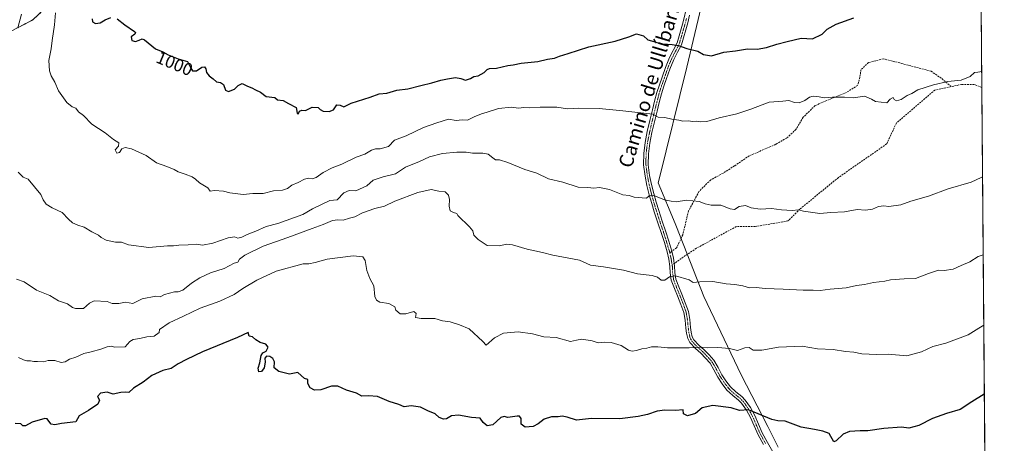
# Model space of a CAD drawing. Units: metres. Extents: x 555148 to 556300, y 4728660 to 4730975.
# Drawn here: x 555740 to 556298, y 4730265 to 4730505 of the extents above; entities that cross this region are included whole.
import ezdxf
from ezdxf.enums import TextEntityAlignment as Align

# ---------------------------------------------------------------- set-up
doc = ezdxf.new("R2010")
doc.units = ezdxf.units.M
doc.header["$MEASUREMENT"] = 0
for name, pattern in [('TRAZO_Y_PUNTO', [1, 0.5, -0.25, 0, -0.25]), ('TRAZOS', [0.75, 0.5, -0.25]), ('TRAZOSX2', [1.5, 1, -0.5])]:
    doc.linetypes.add(name, pattern=pattern)
for name, color, linetype, lineweight in [('Arbolado forestal', 92, 'TRAZOS', 0), ('Arbolado forestal CxS', 92, 'Continuous', 0), ('Camino', 19, 'Continuous', 0), ('Camino Cxs', 19, 'Continuous', 0), ('Camino eje', 39, 'TRAZO_Y_PUNTO', 13), ('Comarca CxS', 133, 'Continuous', 0), ('Comunidad Autónoma CxS', 142, 'Continuous', 0), ('Curva de nivel maestra', 36, 'Continuous', 30), ('Curva de nivel normal', 36, 'Continuous', 0), ('Espacio natural protegido CxS', 2, 'Continuous', 0), ('Municipio', 9, 'Continuous', 13), ('Municipio CxS', 142, 'Continuous', 0), ('Provincia CxS', 1, 'Continuous', 0), ('Rótulo de curva de nivel directora', 19, 'Continuous', 0), ('Senda', 19, 'TRAZOSX2', 0), ('Texto cartográfico', 19, 'Continuous', 0)]:
    doc.layers.add(name, color=color, linetype=linetype, lineweight=lineweight)
doc.styles.add('Arial', font='txt', dxfattribs={"height": 0.2})

# ---------------------------------------------------------------- blocks, each defined once
blk = doc.blocks.new('*U152')
at = {"layer": 'Provincia CxS', "color": 1, "linetype": 'Continuous', "lineweight": 0}
blk.add_polyline3d([(555600.42, 4730969.5, 961.07), (556281.47, 4730974.84, 1064.05), (556281.47, 4730974.84, 1064.05), (556298.37, 4728903.66, 666.06)], dxfattribs=at)
blk = doc.blocks.new('*U153')
at = {"layer": 'Comarca CxS', "color": 133, "linetype": 'Continuous', "lineweight": 0}
blk.add_polyline3d([(555600.42, 4730969.5, 961.07), (556137.42, 4730973.71, 1057), (556281.47, 4730974.84, 1064.05), (556288.66, 4730094.01, 941.33), (556288.66, 4730094.01, 941.33), (556298.37, 4728903.65, 666.06)], dxfattribs=at)
blk = doc.blocks.new('*U154')
at = {"layer": 'Comunidad Autónoma CxS', "color": 142, "linetype": 'Continuous', "lineweight": 0}
blk.add_polyline3d([(555600.42, 4730969.5, 961.07), (556281.47, 4730974.84, 1064.05), (556281.47, 4730974.84, 1064.05), (556298.37, 4728903.66, 666.06)], dxfattribs=at)
blk = doc.blocks.new('*U156')
at = {"layer": 'Provincia CxS', "color": 1, "linetype": 'Continuous', "lineweight": 0}
blk.add_polyline3d([(555600.42, 4730969.5, 961.07), (556281.47, 4730974.84, 1064.05), (556281.47, 4730974.84, 1064.05), (556298.37, 4728903.65, 666.06)], dxfattribs=at)
blk = doc.blocks.new('*U157')
at = {"layer": 'Comarca CxS', "color": 133, "linetype": 'Continuous', "lineweight": 0}
blk.add_polyline3d([(555600.42, 4730969.5, 961.07), (556137.42, 4730973.71, 1057), (556281.47, 4730974.84, 1064.05), (556288.66, 4730094.01, 941.33), (556288.66, 4730094.01, 941.33), (556298.37, 4728903.65, 666.06)], dxfattribs=at)
blk = doc.blocks.new('*U158')
at = {"layer": 'Comunidad Autónoma CxS', "color": 142, "linetype": 'Continuous', "lineweight": 0}
blk.add_polyline3d([(555600.42, 4730969.5, 961.07), (556281.47, 4730974.84, 1064.05), (556281.47, 4730974.84, 1064.05), (556298.37, 4728903.65, 666.06)], dxfattribs=at)
blk = doc.blocks.new('*U168')
at = {"layer": 'Curva de nivel normal', "color": 36, "linetype": 'Continuous', "lineweight": 0}
for points in [[(556286.03, 4730415.63, 990), (556285.29, 4730415.22, 990), (556279.62, 4730412.64, 990), (556266.62, 4730408.77, 990), (556255.4, 4730404.64, 990), (556245.4, 4730401.72, 990), (556239.74, 4730399.63, 990), (556232.91, 4730398.71, 990), (556229.98, 4730399.15, 990), (556227.05, 4730398.78, 990), (556223.56, 4730397.26, 990), (556219.63, 4730396.61, 990), (556214.99, 4730397.02, 990), (556207.73, 4730395.69, 990), (556199.9, 4730395.38, 990), (556193.7, 4730394.88, 990), (556184.42, 4730396.2, 990), (556181.65, 4730396.92, 990), (556178.12, 4730396.46, 990), (556172.02, 4730396.8, 990), (556166.39, 4730397.69, 990), (556159.96, 4730397.18, 990), (556154.83, 4730397.97, 990), (556151.47, 4730399.27, 990), (556148.04, 4730398.77, 990), (556145.4, 4730397.12, 990), (556142.82, 4730397.41, 990), (556137.62, 4730399.43, 990), (556132.14, 4730399.58, 990), (556128.76, 4730400.22, 990), (556125.28, 4730401.67, 990), (556118.07, 4730402.4, 990), (556112.2, 4730401.42, 990), (556109.43, 4730401.81, 990), (556105.68, 4730402.58, 990), (556099.51, 4730405.06, 990), (556096.88, 4730404.83, 990), (556095.42, 4730403.44, 990), (556092.96, 4730403.7, 990), (556088.32, 4730404.03, 990), (556085.54, 4730404.94, 990), (556081.9, 4730405.34, 990), (556074.34, 4730408.35, 990), (556068.83, 4730409.52, 990), (556065.58, 4730409.16, 990), (556062.17, 4730409.53, 990), (556056.7, 4730409.77, 990), (556048.02, 4730412.52, 990), (556039.87, 4730414.35, 990), (556033.11, 4730417.62, 990), (556026.37, 4730419.77, 990), (556016.69, 4730423.76, 990), (556012.06, 4730425.13, 990), (556009.76, 4730425.16, 990), (556008.32, 4730426.38, 990), (556005.64, 4730428.39, 990), (556002.61, 4730429.04, 990), (555996.67, 4730428.97, 990), (555993.11, 4730429.51, 990), (555987.74, 4730429.56, 990), (555979.69, 4730428.73, 990), (555972.37, 4730426.94, 990), (555966.68, 4730424.36, 990), (555958.67, 4730420.97, 990), (555953, 4730417.28, 990), (555946, 4730415.6, 990), (555940.34, 4730413.65, 990), (555936.67, 4730410.53, 990), (555930.52, 4730407.71, 990), (555926.81, 4730407.82, 990), (555923.78, 4730406.48, 990), (555919.91, 4730402.45, 990), (555915.68, 4730402.11, 990), (555905.86, 4730397.36, 990), (555900.42, 4730394.15, 990), (555886.35, 4730389.04, 990), (555879.68, 4730387.38, 990), (555873.83, 4730384.86, 990), (555868.94, 4730382.97, 990), (555865.8, 4730381.29, 990), (555863.67, 4730380.87, 990), (555861.69, 4730381.47, 990), (555858.05, 4730380.92, 990), (555849.46, 4730378.01, 990), (555843.5, 4730376.92, 990), (555840.21, 4730377.49, 990), (555835.32, 4730377.01, 990), (555830.19, 4730376.85, 990), (555827.18, 4730376.54, 990), (555823.78, 4730376.48, 990), (555813.06, 4730375.43, 990), (555801.62, 4730376.99, 990), (555797.56, 4730378.6, 990), (555794.26, 4730378.62, 990), (555788.96, 4730379.65, 990), (555786.12, 4730381.15, 990), (555784.54, 4730382.57, 990), (555780.78, 4730384.47, 990), (555776.41, 4730387.1, 990), (555772.74, 4730388.2, 990), (555769.86, 4730389.59, 990), (555767.49, 4730391.61, 990), (555763.85, 4730395.38, 990), (555758.32, 4730398.06, 990), (555754.9, 4730400.11, 990), (555753.12, 4730402.48, 990), (555751.9, 4730405.6, 990), (555744.56, 4730414.26, 990), (555741.74, 4730415.43, 990), (555739.02, 4730418.3, 990)], [(555738.76, 4730499.96, 990), (555740.8, 4730507.71, 990)]]:
    blk.add_polyline3d(points, dxfattribs=at)
blk = doc.blocks.new('*U169')
at = {"layer": 'Curva de nivel normal', "color": 36, "linetype": 'Continuous', "lineweight": 0}
blk.add_polyline3d([(555739.2, 4730313.14, 980), (555742.04, 4730311.76, 980), (555743.86, 4730311.32, 980), (555746.01, 4730311.35, 980), (555747.78, 4730310.95, 980), (555750.03, 4730310.9, 980), (555753.37, 4730310.7, 980), (555756.03, 4730311.52, 980), (555759.7, 4730311.41, 980), (555763.37, 4730310.3, 980), (555765.7, 4730310.71, 980), (555768.01, 4730312.17, 980), (555771.73, 4730313.41, 980), (555776.19, 4730315.41, 980), (555780.3, 4730316.3, 980), (555785.92, 4730317.85, 980), (555789.5, 4730319.24, 980), (555791.7, 4730319.5, 980), (555793.76, 4730319.05, 980), (555799.6, 4730319.23, 980), (555802.41, 4730322.32, 980), (555804.28, 4730323.4, 980), (555808.06, 4730323.84, 980), (555812.05, 4730324.96, 980), (555816.12, 4730325.18, 980), (555819.04, 4730327.28, 980), (555819.22, 4730329.07, 980), (555824.58, 4730332.89, 980), (555832.85, 4730336.51, 980), (555842.28, 4730341.14, 980), (555853.42, 4730345.12, 980), (555861.52, 4730348.88, 980), (555866.46, 4730352.27, 980), (555874.35, 4730357.06, 980), (555885.26, 4730362.01, 980), (555900.68, 4730366.24, 980), (555903.9, 4730366.35, 980), (555907.46, 4730367.02, 980), (555914.25, 4730368.96, 980), (555929.04, 4730370.76, 980), (555934.58, 4730370.31, 980), (555935.83, 4730368.22, 980), (555936.76, 4730362.48, 980), (555938.54, 4730357.94, 980), (555940.74, 4730353.8, 980), (555941.36, 4730347.76, 980), (555942.28, 4730345.68, 980), (555944.17, 4730344.57, 980), (555949.32, 4730343.72, 980), (555952.56, 4730341.96, 980), (555953.28, 4730340.08, 980), (555955.61, 4730337.94, 980), (555958.8, 4730337.94, 980), (555963.41, 4730339.15, 980), (555964.77, 4730338.17, 980), (555964.38, 4730335.78, 980), (555967.58, 4730335.21, 980), (555975.34, 4730335.31, 980), (555979.67, 4730333.86, 980), (555984.03, 4730333.39, 980), (555989.42, 4730331.64, 980), (555994.8, 4730329.38, 980), (556002.56, 4730322.31, 980), (556004.47, 4730320.08, 980), (556009.12, 4730324.32, 980), (556014.37, 4730326.89, 980), (556022.52, 4730327.62, 980), (556030.79, 4730326.53, 980), (556037.16, 4730324.97, 980), (556044.21, 4730324.56, 980), (556052.29, 4730322.14, 980), (556055.65, 4730323, 980), (556058.66, 4730323.49, 980), (556064.65, 4730322.56, 980), (556067.98, 4730321.47, 980), (556071.48, 4730321.94, 980), (556075.28, 4730321.76, 980), (556081.11, 4730320.02, 980), (556085.12, 4730317.41, 980), (556087.34, 4730316.73, 980), (556089.78, 4730317.07, 980), (556092.78, 4730318.04, 980), (556095.57, 4730318.49, 980), (556098.27, 4730319.23, 980), (556101.84, 4730319.26, 980), (556107.37, 4730318.68, 980), (556119.57, 4730318.6, 980), (556125.65, 4730319.05, 980), (556129.98, 4730318.71, 980), (556135.86, 4730318.89, 980), (556142.42, 4730318.19, 980), (556147.06, 4730317.18, 980), (556151.2, 4730318.73, 980), (556153.67, 4730318.78, 980), (556155.95, 4730317.33, 980), (556160.85, 4730317.36, 980), (556170.28, 4730319.07, 980), (556183.74, 4730319.61, 980), (556192.35, 4730318.17, 980), (556201.26, 4730317.79, 980), (556208.3, 4730316.6, 980), (556213.04, 4730316.12, 980), (556217.56, 4730315.25, 980), (556221.71, 4730315.13, 980), (556225.62, 4730314.85, 980), (556232.56, 4730315.14, 980), (556243.09, 4730314.2, 980), (556251.33, 4730316.43, 980), (556257.92, 4730319.43, 980), (556265.12, 4730321.32, 980), (556277.94, 4730326.06, 980), (556283.96, 4730329.82, 980), (556286.72, 4730331.41, 980)], dxfattribs=at)
blk = doc.blocks.new('*U171')
at = {"layer": 'Curva de nivel normal', "color": 36, "linetype": 'Continuous', "lineweight": 0}
blk.add_polyline3d([(556286.4, 4730371.32, 985), (556283.51, 4730370.37, 985), (556278.85, 4730367.41, 985), (556273.84, 4730365.28, 985), (556269.29, 4730363.23, 985), (556264.3, 4730362.52, 985), (556260.96, 4730362.64, 985), (556255.3, 4730360.87, 985), (556247.96, 4730357.86, 985), (556241.64, 4730357.74, 985), (556233.88, 4730357.17, 985), (556230.69, 4730356.34, 985), (556224.17, 4730355.61, 985), (556218.99, 4730354.55, 985), (556214.6, 4730353.92, 985), (556208.64, 4730352.59, 985), (556199.57, 4730351.82, 985), (556193.86, 4730351.06, 985), (556189.93, 4730351.32, 985), (556184.22, 4730351.38, 985), (556172.98, 4730351.94, 985), (556162.81, 4730352.3, 985), (556157.64, 4730352.89, 985), (556153.77, 4730352.72, 985), (556150.1, 4730353.74, 985), (556145.5, 4730354.6, 985), (556140.55, 4730354.98, 985), (556133.09, 4730356.18, 985), (556125.72, 4730356.14, 985), (556121.93, 4730355.68, 985), (556119.6, 4730357.2, 985), (556111.77, 4730359.5, 985), (556108.46, 4730358.8, 985), (556105.77, 4730357, 985), (556103.65, 4730356.96, 985), (556101.73, 4730358.72, 985), (556098.62, 4730359.62, 985), (556090.39, 4730360.68, 985), (556082.32, 4730362.6, 985), (556070.98, 4730364.59, 985), (556063.66, 4730365.51, 985), (556057.33, 4730368.25, 985), (556042.35, 4730371.17, 985), (556036.49, 4730372.76, 985), (556027.7, 4730374.58, 985), (556019.42, 4730377.02, 985), (556016, 4730377.4, 985), (556012.1, 4730376.5, 985), (556005.04, 4730376.7, 985), (555999.99, 4730380.1, 985), (555997.43, 4730382.48, 985), (555996.97, 4730384.92, 985), (555994.94, 4730387.22, 985), (555988.34, 4730393.73, 985), (555987.73, 4730394.83, 985), (555985.9, 4730395.34, 985), (555983.94, 4730396.38, 985), (555983.44, 4730399, 985), (555983.63, 4730402.74, 985), (555983.17, 4730405.17, 985), (555981.27, 4730407.06, 985), (555977.57, 4730407.38, 985), (555973.28, 4730408.43, 985), (555965.76, 4730406.76, 985), (555952.67, 4730401.74, 985), (555946.8, 4730398.91, 985), (555941.26, 4730397.61, 985), (555934.34, 4730395.12, 985), (555929.91, 4730392.93, 985), (555926.88, 4730392.17, 985), (555923.29, 4730391, 985), (555920.23, 4730391.28, 985), (555917.26, 4730390.82, 985), (555912.06, 4730388.54, 985), (555905.68, 4730386.35, 985), (555892.01, 4730381.22, 985), (555878.01, 4730376.2, 985), (555867.47, 4730371.26, 985), (555864.5, 4730368.89, 985), (555863.56, 4730367.18, 985), (555861.46, 4730366.68, 985), (555855.76, 4730363.56, 985), (555848.1, 4730361.2, 985), (555842.02, 4730358.36, 985), (555837.36, 4730355.35, 985), (555832.36, 4730351.37, 985), (555829.69, 4730350.3, 985), (555827.69, 4730350.35, 985), (555822.02, 4730348.9, 985), (555819.6, 4730347.55, 985), (555817, 4730348.01, 985), (555809.36, 4730346.48, 985), (555804.02, 4730343.85, 985), (555799.78, 4730344.52, 985), (555796.12, 4730343.86, 985), (555792.39, 4730343.8, 985), (555789.4, 4730344.91, 985), (555782, 4730345.22, 985), (555779.37, 4730343.9, 985), (555776.05, 4730340.96, 985), (555771.48, 4730340.85, 985), (555769.71, 4730341.53, 985), (555767, 4730343.5, 985), (555761.83, 4730345.24, 985), (555756.89, 4730348.3, 985), (555749.35, 4730351.31, 985), (555742.32, 4730356.07, 985), (555738.08, 4730357.61, 985)], dxfattribs=at)
blk = doc.blocks.new('*U176')
at = {"layer": 'Curva de nivel maestra', "color": 36, "linetype": 'Continuous', "lineweight": 30}
blk.add_polyline3d([(556287.04, 4730292.41, 975), (556279.97, 4730288.06, 975), (556273.35, 4730283.72, 975), (556265.64, 4730281.51, 975), (556257.63, 4730278.5, 975), (556249.96, 4730274.54, 975), (556244.3, 4730273.2, 975), (556239.98, 4730273.68, 975), (556230.02, 4730272.96, 975), (556220.98, 4730271.53, 975), (556216.63, 4730271.65, 975), (556210.63, 4730271.3, 975), (556207.05, 4730269.78, 975), (556202.95, 4730266, 975), (556201.67, 4730265.41, 975), (556199.08, 4730270.11, 975), (556195.5, 4730271.46, 975), (556190.63, 4730272.38, 975), (556183.06, 4730273.6, 975), (556173.99, 4730277.01, 975), (556169.84, 4730277.2, 975), (556166.44, 4730277.93, 975), (556153.31, 4730283.54, 975), (556148.25, 4730283.21, 975), (556143.42, 4730284.66, 975), (556133.1, 4730285.89, 975), (556127.02, 4730284.62, 975), (556123.24, 4730281.44, 975), (556118.67, 4730280.06, 975), (556116.3, 4730281.3, 975), (556116.16, 4730283.53, 975), (556111.77, 4730283.2, 975), (556105.72, 4730283.38, 975), (556101.42, 4730282.74, 975), (556096.01, 4730280.78, 975), (556090.73, 4730279.76, 975), (556080.37, 4730278.32, 975), (556064.29, 4730278.62, 975), (556055.71, 4730277.57, 975), (556050.33, 4730279.38, 975), (556047.66, 4730279.87, 975), (556045.33, 4730279.46, 975), (556041.6, 4730279.57, 975), (556037.4, 4730278.29, 975), (556033.88, 4730275.51, 975), (556031.03, 4730274.11, 975), (556026.56, 4730273.76, 975), (556024.36, 4730275.46, 975), (556024.22, 4730278.66, 975), (556023.3, 4730279.88, 975), (556022.13, 4730279.98, 975), (556016.73, 4730279.15, 975), (556014.61, 4730279.79, 975), (556012.81, 4730279.08, 975), (556008.2, 4730274.95, 975), (556004.96, 4730274.5, 975), (556002.8, 4730276.32, 975), (556001.04, 4730278.84, 975), (555996.22, 4730279.06, 975), (555988.7, 4730280.44, 975), (555984.85, 4730280.09, 975), (555982.04, 4730278.44, 975), (555980.25, 4730278.16, 975), (555977.74, 4730279.15, 975), (555975.58, 4730281.32, 975), (555971.42, 4730282.88, 975), (555967.25, 4730285.06, 975), (555962, 4730285.79, 975), (555958, 4730285.28, 975), (555955, 4730286.6, 975), (555949.44, 4730288.3, 975), (555942.77, 4730291.06, 975), (555937.78, 4730291.49, 975), (555934, 4730291.26, 975), (555930.91, 4730292.92, 975), (555925.28, 4730294.72, 975), (555920.25, 4730296.86, 975), (555916.68, 4730296.94, 975), (555910.58, 4730294.92, 975), (555907.05, 4730294.67, 975), (555904.56, 4730295.95, 975), (555903.3, 4730298.35, 975), (555903.26, 4730300.66, 975), (555901.47, 4730301.19, 975), (555897.53, 4730304.58, 975), (555892.94, 4730303.67, 975), (555886.78, 4730305.14, 975), (555884.21, 4730307.31, 975), (555884.33, 4730310.63, 975), (555883.51, 4730312.57, 975), (555881.68, 4730313.74, 975), (555879.85, 4730313.87, 975), (555878.97, 4730312.83, 975), (555879.05, 4730310.44, 975), (555878.47, 4730307.33, 975), (555877.05, 4730305.31, 975), (555875.44, 4730305.04, 975), (555875.2, 4730307.06, 975), (555876.06, 4730310.06, 975), (555876.81, 4730314.31, 975), (555877.86, 4730315.9, 975), (555879.62, 4730316.7, 975), (555880.81, 4730318.94, 975), (555879.53, 4730320.8, 975), (555876.28, 4730321.62, 975), (555873.74, 4730323.13, 975), (555871.84, 4730324.9, 975), (555869.98, 4730325.28, 975), (555869.43, 4730327.36, 975), (555863.36, 4730324.57, 975), (555843.52, 4730316.42, 975), (555834.48, 4730311.99, 975), (555829.8, 4730309.6, 975), (555825.69, 4730306.93, 975), (555821.11, 4730305.71, 975), (555814.82, 4730302.92, 975), (555809.94, 4730299.16, 975), (555804.48, 4730295.7, 975), (555801.77, 4730293.36, 975), (555800.02, 4730293.47, 975), (555797.22, 4730293.39, 975), (555792.8, 4730292.47, 975), (555789.42, 4730293.54, 975), (555785.74, 4730292.92, 975), (555784.01, 4730291.06, 975), (555785.09, 4730289, 975), (555784.17, 4730286.72, 975), (555778.92, 4730283.21, 975), (555773.63, 4730280.07, 975), (555771.7, 4730276.68, 975), (555763.64, 4730275.74, 975), (555759.82, 4730275.02, 975), (555757.69, 4730275.31, 975), (555756.39, 4730277.15, 975), (555755.42, 4730278.46, 975), (555754.12, 4730278.61, 975), (555746.87, 4730276.46, 975), (555743.05, 4730274.5, 975), (555741.67, 4730274.51, 975), (555740.41, 4730275.65, 975), (555737.27, 4730275.7, 975)], dxfattribs=at)
blk = doc.blocks.new('*U177')
at = {"layer": 'Senda', "color": 19, "linetype": 'TRAZOSX2', "lineweight": 0}
for points in [[(556213.77, 4730578.66, 1010.79), (556215.21, 4730577.87, 1010.61), (556225.28, 4730572.32, 1009.73), (556243.94, 4730571.13, 1008.88), (556260.6, 4730570.73, 1008.11), (556279.65, 4730565.57, 1006.6), (556284.82, 4730564.25, 1006.05)], [(556285.62, 4730466.24, 994.21), (556281.24, 4730467.94, 994.41), (556274.1, 4730467.94, 994.66), (556268.19, 4730466.7, 994.68)]]:
    blk.add_polyline3d(points, dxfattribs=at)

msp = doc.modelspace()

# ---------------------------------------------------------------- linework, layer by layer
at = {"layer": 'Arbolado forestal', "color": 92, "linetype": 'TRAZOS', "lineweight": 0}
for points in [[(556282.84, 4730806.61, 1040.48), (556283.99, 4730666.15, 1019.31), (556284.01, 4730663.63, 1019), (556284.03, 4730661.11, 1018.71), (556284.82, 4730564.25, 1006.05), (556285.62, 4730466.24, 994.21), (556287.82, 4730196.84, 960.55)], [(555673.51, 4730466.18, 968.32), (555747.37, 4730504.6, 991.95), (555810.16, 4730563.83, 1004.02)], [(555673.51, 4730466.18, 968.32), (555747.37, 4730504.6, 991.95), (555810.16, 4730563.83, 1004.02)]]:
    msp.add_polyline3d(points, dxfattribs=at)
at = {"layer": 'Arbolado forestal CxS', "color": 92, "linetype": 'Continuous', "lineweight": 0}
for points in [[(555730.33, 4730970.52, 967.15), (556281.47, 4730974.84, 1064.05), (556282.84, 4730806.61, 1040.48), (556282.84, 4730806.61, 1040.48), (556267.81, 4730795.3, 1039.28), (556234.3, 4730812.05, 1042.63), (556210.2, 4730836.34, 1046.04), (556205.46, 4730859.14, 1048.8), (556199.86, 4730866.27, 1049.74), (556197.06, 4730869.84, 1050.35), (556181.33, 4730858.2, 1048.81), (556137.5, 4730812.57, 1043.08), (556100.7, 4730752.37, 1035.15), (556080.62, 4730732.42, 1032.52), (556019.77, 4730720.22, 1029.6), (555966.11, 4730692.86, 1025.28), (555898.54, 4730659.6, 1018.54), (555847.67, 4730612.59, 1011.08), (555810.16, 4730563.83, 1004.02), (555747.37, 4730504.6, 991.95), (555673.51, 4730466.18, 968.32)], [(555673.51, 4730466.18, 968.32), (555747.37, 4730504.6, 991.95), (555810.16, 4730563.83, 1004.02), (555847.67, 4730612.59, 1011.08), (555898.54, 4730659.6, 1018.54), (555966.11, 4730692.86, 1025.28), (556019.77, 4730720.22, 1029.6), (556080.62, 4730732.42, 1032.52), (556100.7, 4730752.37, 1035.15), (556137.5, 4730812.57, 1043.08), (556181.33, 4730858.2, 1048.81), (556197.06, 4730869.84, 1050.35), (556199.86, 4730866.27, 1049.74), (556205.46, 4730859.14, 1048.8), (556210.2, 4730836.34, 1046.04), (556234.3, 4730812.05, 1042.63), (556267.81, 4730795.3, 1039.28), (556282.84, 4730806.61, 1040.48), (556282.84, 4730806.61, 1040.48), (556287.82, 4730196.84, 960.55)]]:
    msp.add_polyline3d(points, dxfattribs=at)
at = {"layer": 'Camino', "color": 19, "linetype": 'Continuous', "lineweight": 0}
for points in [[(556161.76, 4730263.76, 973.35), (556158.66, 4730269.34, 973.76), (556156.47, 4730274.34, 974.1), (556154.41, 4730279.13, 974.56), (556152.08, 4730283.37, 974.89), (556149.35, 4730287.26, 975.31), (556147.65, 4730289, 975.5), (556144.35, 4730291.61, 975.76), (556141.03, 4730294.72, 976.2), (556138.32, 4730298.3, 976.76), (556135.86, 4730301.98, 977.33), (556133.65, 4730306.22, 978), (556131.44, 4730309.99, 978.56), (556128.94, 4730312.84, 979.06), (556126.2, 4730315.66, 979.51), (556123.18, 4730318.28, 979.86), (556120.01, 4730321.6, 980.3), (556118.85, 4730323.89, 980.6), (556118.14, 4730326.95, 981.02), (556117.75, 4730329.8, 981.37), (556117.3, 4730334.39, 981.88), (556116.56, 4730338.64, 982.32), (556114.88, 4730343.29, 983.02), (556113.03, 4730348.07, 983.64), (556111.27, 4730352.31, 984.06), (556109.46, 4730356.96, 984.68), (556108.91, 4730361.11, 985.19), (556108.72, 4730364.83, 985.65), (556108.05, 4730368.94, 986.21), (556107.11, 4730373.06, 986.38), (556105.53, 4730378.28, 986.97), (556103.85, 4730383.52, 987.65), (556101.82, 4730389.59, 988.33), (556099.79, 4730395.72, 988.93), (556098.34, 4730400.53, 989.47), (556096.99, 4730405.36, 989.99), (556095.68, 4730410.6, 990.47), (556094.57, 4730415.95, 991.05), (556093.74, 4730422.31, 991.81), (556093.81, 4730428.73, 992.55), (556094.64, 4730435.09, 993.18), (556095.87, 4730441.3, 993.84), (556097.32, 4730447.44, 994.52), (556098.8, 4730453.52, 995.21), (556100.02, 4730458.42, 995.66), (556101.33, 4730463.34, 996.26), (556102.73, 4730467.77, 997.05), (556104.27, 4730472.1, 997.58), (556106.18, 4730477.64, 998.05), (556108.48, 4730483.13, 998.79), (556112.8, 4730491.57, 1000.11), (556116.2, 4730503.4, 1001.84), (556118.21, 4730512.08, 1003.21)], [(556119.81, 4730507.16, 1002.55), (556118.81, 4730502.8, 1001.88), (556115.17, 4730490.35, 1000.02), (556113.04, 4730486.18, 999.37), (556110.9, 4730482, 998.75), (556108.67, 4730476.69, 998.05), (556106.79, 4730471.22, 997.32), (556105.27, 4730466.92, 996.87), (556103.89, 4730462.59, 996.28), (556102.61, 4730457.75, 995.66), (556101.4, 4730452.88, 995.15), (556099.92, 4730446.82, 994.53), (556098.48, 4730440.74, 993.86), (556097.28, 4730434.65, 993.2), (556096.48, 4730428.54, 992.49), (556096.41, 4730422.47, 991.73), (556097.2, 4730416.4, 991.12), (556098.28, 4730411.19, 990.63), (556099.57, 4730406.05, 990.05), (556100.91, 4730401.27, 989.47), (556102.34, 4730396.53, 989), (556104.36, 4730390.44, 988.38), (556106.39, 4730384.35, 987.67), (556108.08, 4730379.07, 987.08), (556109.76, 4730373.49, 986.49), (556110.67, 4730369.45, 986.17), (556111.38, 4730365.12, 985.55), (556111.57, 4730361.35, 985.05), (556112.07, 4730357.63, 984.65), (556113.75, 4730353.31, 984.27), (556115.51, 4730349.07, 983.78), (556117.38, 4730344.23, 983.13), (556119.15, 4730339.33, 982.51), (556119.95, 4730334.75, 981.99), (556120.4, 4730330.11, 981.42), (556120.77, 4730327.43, 981.06), (556121.38, 4730324.81, 980.66), (556122.21, 4730323.17, 980.44), (556125.03, 4730320.22, 980.07), (556128.03, 4730317.6, 979.72), (556130.9, 4730314.66, 979.24), (556133.62, 4730311.57, 978.82), (556135.99, 4730307.51, 978.14), (556138.16, 4730303.34, 977.45), (556140.49, 4730299.85, 976.88), (556143.03, 4730296.51, 976.43), (556146.09, 4730293.64, 975.95), (556149.44, 4730290.99, 975.8), (556151.41, 4730288.97, 975.56), (556154.35, 4730284.79, 975.1), (556156.82, 4730280.3, 974.68), (556158.93, 4730275.4, 974.3), (556161.06, 4730270.53, 973.86), (556164.09, 4730265.06, 973.47), (556167.15, 4730259.61, 973.01)]]:
    msp.add_polyline3d(points, dxfattribs=at)
at = {"layer": 'Camino Cxs', "color": 19, "linetype": 'Continuous', "lineweight": 0}
for points in [[(556161.76, 4730263.76, 973.35), (556158.66, 4730269.34, 973.76), (556156.47, 4730274.34, 974.1), (556154.41, 4730279.13, 974.56), (556152.08, 4730283.37, 974.89), (556149.35, 4730287.26, 975.31), (556147.65, 4730289, 975.5), (556144.35, 4730291.61, 975.76), (556141.03, 4730294.72, 976.2), (556138.32, 4730298.3, 976.76), (556135.86, 4730301.98, 977.33), (556133.65, 4730306.22, 978), (556131.44, 4730309.99, 978.56), (556128.94, 4730312.84, 979.06), (556126.2, 4730315.66, 979.51), (556123.18, 4730318.28, 979.86), (556120.01, 4730321.6, 980.3), (556118.85, 4730323.89, 980.6), (556118.14, 4730326.95, 981.02), (556117.75, 4730329.8, 981.37), (556117.3, 4730334.39, 981.88), (556116.56, 4730338.64, 982.32), (556114.88, 4730343.29, 983.02), (556113.03, 4730348.07, 983.64), (556111.27, 4730352.31, 984.06), (556109.46, 4730356.96, 984.68), (556108.91, 4730361.11, 985.19), (556108.72, 4730364.83, 985.65), (556108.05, 4730368.94, 986.21), (556107.11, 4730373.06, 986.38), (556105.53, 4730378.28, 986.97), (556103.85, 4730383.52, 987.65), (556101.82, 4730389.59, 988.33), (556099.79, 4730395.72, 988.93), (556098.34, 4730400.53, 989.47), (556096.99, 4730405.36, 989.99), (556095.68, 4730410.6, 990.47), (556094.57, 4730415.95, 991.05), (556093.74, 4730422.31, 991.81), (556093.81, 4730428.73, 992.55), (556094.64, 4730435.09, 993.18), (556095.87, 4730441.3, 993.84), (556097.32, 4730447.44, 994.52), (556098.8, 4730453.52, 995.21), (556100.02, 4730458.42, 995.66), (556101.33, 4730463.34, 996.26), (556102.73, 4730467.77, 997.05), (556104.27, 4730472.1, 997.58), (556106.18, 4730477.64, 998.05), (556108.48, 4730483.13, 998.79), (556112.8, 4730491.57, 1000.11), (556116.2, 4730503.4, 1001.84), (556118.21, 4730512.08, 1003.21)], [(556119.81, 4730507.16, 1002.55), (556118.81, 4730502.8, 1001.88), (556115.17, 4730490.35, 1000.02), (556113.04, 4730486.18, 999.37), (556110.9, 4730482, 998.75), (556108.67, 4730476.69, 998.05), (556106.79, 4730471.22, 997.32), (556105.27, 4730466.92, 996.87), (556103.89, 4730462.59, 996.28), (556102.61, 4730457.75, 995.66), (556101.4, 4730452.88, 995.15), (556099.92, 4730446.82, 994.53), (556098.48, 4730440.74, 993.86), (556097.28, 4730434.65, 993.2), (556096.48, 4730428.54, 992.49), (556096.41, 4730422.47, 991.73), (556097.2, 4730416.4, 991.12), (556098.28, 4730411.19, 990.63), (556099.57, 4730406.05, 990.05), (556100.91, 4730401.27, 989.47), (556102.34, 4730396.53, 989), (556104.36, 4730390.44, 988.38), (556106.39, 4730384.35, 987.67), (556108.08, 4730379.07, 987.08), (556109.76, 4730373.49, 986.49), (556110.67, 4730369.45, 986.17), (556111.38, 4730365.12, 985.55), (556111.57, 4730361.35, 985.05), (556112.07, 4730357.63, 984.65), (556113.75, 4730353.31, 984.27), (556115.51, 4730349.07, 983.78), (556117.38, 4730344.23, 983.13), (556119.15, 4730339.33, 982.51), (556119.95, 4730334.75, 981.99), (556120.4, 4730330.11, 981.42), (556120.77, 4730327.43, 981.06), (556121.38, 4730324.81, 980.66), (556122.21, 4730323.17, 980.44), (556125.03, 4730320.22, 980.07), (556128.03, 4730317.6, 979.72), (556130.9, 4730314.66, 979.24), (556133.62, 4730311.57, 978.82), (556135.99, 4730307.51, 978.14), (556138.16, 4730303.34, 977.45), (556140.49, 4730299.85, 976.88), (556143.03, 4730296.51, 976.43), (556146.09, 4730293.64, 975.95), (556149.44, 4730290.99, 975.8), (556151.41, 4730288.97, 975.56), (556154.35, 4730284.79, 975.1), (556156.82, 4730280.3, 974.68), (556158.93, 4730275.4, 974.3), (556161.06, 4730270.53, 973.86), (556164.09, 4730265.06, 973.47), (556167.15, 4730259.61, 973.01)]]:
    msp.add_polyline3d(points, dxfattribs=at)
at = {"layer": 'Camino eje', "color": 39, "linetype": 'TRAZO_Y_PUNTO', "lineweight": 13}
for points in [[(556118.01, 4730505.28, 1002.23), (556117.51, 4730503.1, 1001.85), (556115.81, 4730497.19, 1000.88), (556113.99, 4730490.96, 1000.05), (556109.69, 4730482.57, 998.76), (556108.54, 4730479.82, 998.42), (556107.43, 4730477.17, 998.04), (556106.47, 4730474.4, 997.65), (556105.53, 4730471.66, 997.43), (556104.77, 4730469.51, 997.22), (556104, 4730467.35, 996.95), (556103.31, 4730465.18, 996.62), (556102.61, 4730462.97, 996.26), (556101.96, 4730460.51, 995.93), (556101.32, 4730458.09, 995.61), (556100.1, 4730453.2, 995.18), (556099.36, 4730450.17, 994.88), (556098.62, 4730447.13, 994.52), (556097.9, 4730444.09, 994.17), (556097.18, 4730441.02, 993.84), (556096.58, 4730437.98, 993.51), (556095.96, 4730434.87, 993.18), (556095.15, 4730428.64, 992.52), (556095.08, 4730422.39, 991.77), (556095.89, 4730416.18, 991.05), (556096.98, 4730410.9, 990.51), (556097.64, 4730408.28, 990.25), (556098.28, 4730405.71, 990.01), (556099.63, 4730400.9, 989.47), (556101.07, 4730396.13, 988.94), (556103.09, 4730390.02, 988.35), (556104.11, 4730386.98, 988.02), (556105.12, 4730383.94, 987.66), (556106.81, 4730378.68, 986.99), (556107.6, 4730376.07, 986.71), (556108.41, 4730373.4, 986.43), (556108.65, 4730372.33, 986.38)], [(556108.65, 4730372.33, 986.38), (556108.89, 4730371.26, 986.32), (556109.36, 4730369.2, 986.18), (556109.97, 4730365.47, 985.67)], [(556109.97, 4730365.47, 985.67), (556110.06, 4730364.91, 985.59), (556110.15, 4730363.09, 985.33), (556110.24, 4730361.23, 985.12), (556110.49, 4730359.37, 984.89), (556110.77, 4730357.3, 984.64), (556112.51, 4730352.81, 984.15), (556114.27, 4730348.57, 983.71), (556116.13, 4730343.76, 983.04), (556117.86, 4730338.99, 982.42), (556118.63, 4730334.57, 981.94), (556118.85, 4730332.25, 981.67), (556119.08, 4730329.96, 981.4), (556119.46, 4730327.19, 981.04), (556120.12, 4730324.35, 980.63), (556121.11, 4730322.39, 980.36), (556124.11, 4730319.25, 979.96), (556125.62, 4730317.94, 979.77), (556127.12, 4730316.63, 979.61), (556128.55, 4730315.16, 979.4), (556129.92, 4730313.75, 979.14), (556131.17, 4730312.33, 978.88), (556132.53, 4730310.78, 978.68), (556133.72, 4730308.75, 978.37), (556134.82, 4730306.87, 978.07), (556137.01, 4730302.66, 977.38), (556139.41, 4730299.08, 976.82), (556140.68, 4730297.41, 976.54), (556142.03, 4730295.62, 976.3), (556145.22, 4730292.63, 975.85), (556148.55, 4730290, 975.64), (556150.38, 4730288.12, 975.43), (556151.85, 4730286.03, 975.2), (556153.22, 4730284.08, 975), (556155.62, 4730279.72, 974.6), (556157.7, 4730274.87, 974.2), (556159.86, 4730269.94, 973.8), (556161.41, 4730267.15, 973.53), (556162.93, 4730264.41, 973.4)]]:
    msp.add_polyline3d(points, dxfattribs=at)
at = {"layer": 'Curva de nivel maestra', "color": 36, "linetype": 'Continuous', "lineweight": 30}
for points in [[(555780.99, 4730505.23, 1000), (555781.23, 4730503.41, 1000), (555782.94, 4730502.42, 1000), (555785.5, 4730502.85, 1000), (555788.41, 4730504.49, 1000), (555791.62, 4730505.89, 1000)], [(555795.14, 4730505.08, 1000), (555799.52, 4730501.77, 1000), (555804.88, 4730498.05, 1000), (555805.6, 4730497.3, 1000), (555805.23, 4730496.37, 1000), (555803.12, 4730494.84, 1000), (555803.43, 4730492.82, 1000), (555805.59, 4730492.23, 1000), (555807.7, 4730492.97, 1000), (555809.34, 4730493.76, 1000), (555810.68, 4730493.3, 1000), (555816.81, 4730488.17, 1000), (555821.04, 4730486.4, 1000), (555824.14, 4730484.67, 1000), (555829.72, 4730482.42, 1000), (555835.1, 4730480.96, 1000), (555836.59, 4730477.95, 1000), (555837.93, 4730475.62, 1000), (555840.06, 4730475.59, 1000), (555843.18, 4730477.69, 1000), (555844.67, 4730477.9, 1000), (555845.51, 4730476.87, 1000), (555845.76, 4730474.79, 1000), (555847.36, 4730472.74, 1000), (555849.54, 4730471.08, 1000), (555851.41, 4730469.43, 1000), (555853.7, 4730469.04, 1000), (555855.53, 4730467.88, 1000), (555856.65, 4730464.68, 1000), (555858.26, 4730463.88, 1000), (555861.69, 4730465.19, 1000), (555863.78, 4730467.3, 1000), (555865.98, 4730468.41, 1000), (555869.03, 4730466.92, 1000), (555871.54, 4730465.96, 1000), (555873.61, 4730464.83, 1000), (555876.48, 4730463.52, 1000), (555879.7, 4730461.07, 1000), (555884.5, 4730460.53, 1000), (555886.09, 4730459.17, 1000), (555889.28, 4730458.86, 1000), (555892.35, 4730457.21, 1000), (555896.59, 4730454.81, 1000), (555897.33, 4730451.69, 1000), (555897.74, 4730451.19, 1000), (555898.62, 4730452.76, 1000), (555899.83, 4730453.34, 1000), (555902.01, 4730453.25, 1000), (555905.69, 4730455.03, 1000), (555909.14, 4730454.94, 1000), (555910.36, 4730453.73, 1000), (555911.95, 4730452.87, 1000), (555915.33, 4730452.55, 1000), (555917.79, 4730453.62, 1000), (555919.71, 4730456.36, 1000), (555921.68, 4730456.28, 1000), (555923.68, 4730455.26, 1000), (555927.82, 4730457.39, 1000), (555938.59, 4730460.74, 1000), (555943.82, 4730462.61, 1000), (555948.04, 4730463.01, 1000), (555953.81, 4730464.75, 1000), (555959.94, 4730465.44, 1000), (555967.31, 4730467.44, 1000), (555973.6, 4730468.9, 1000), (555978.74, 4730470.33, 1000), (555982.58, 4730471.04, 1000), (555987.09, 4730471.79, 1000), (555990.01, 4730471.39, 1000), (555992.69, 4730470.39, 1000), (555995.6, 4730471.39, 1000), (555997.38, 4730472.43, 1000), (555999.92, 4730472.86, 1000), (556003.24, 4730474.74, 1000), (556005, 4730476.36, 1000), (556006.26, 4730476.92, 1000), (556010.33, 4730477.11, 1000), (556016.66, 4730478.67, 1000), (556019.82, 4730479.15, 1000), (556024.23, 4730479.93, 1000), (556033.81, 4730480.87, 1000), (556039.27, 4730482.23, 1000), (556043.24, 4730482.78, 1000), (556045.99, 4730484.02, 1000), (556050.99, 4730485.44, 1000), (556062.66, 4730489.26, 1000), (556077.65, 4730492.57, 1000), (556085.32, 4730494.94, 1000), (556089.76, 4730496.64, 1000), (556093.75, 4730495.49, 1000), (556096.09, 4730493.28, 1000), (556099.65, 4730492.22, 1000), (556103.65, 4730490.98, 1000), (556107.32, 4730490.86, 1000), (556109.98, 4730490.52, 1000), (556113.65, 4730490.09, 1000), (556118.3, 4730488.33, 1000), (556124.52, 4730486.77, 1000), (556127.76, 4730484.86, 1000), (556132.26, 4730484.13, 1000), (556139.31, 4730486.21, 1000), (556145.89, 4730486.92, 1000), (556152.73, 4730488.05, 1000), (556158.16, 4730487.9, 1000), (556163.4, 4730488.82, 1000), (556169.38, 4730490.83, 1000), (556175.25, 4730492.36, 1000), (556183.13, 4730494.23, 1000), (556189.64, 4730493.84, 1000), (556194.97, 4730496.49, 1000), (556197.97, 4730499.3, 1000), (556202.96, 4730502.05, 1000), (556212.96, 4730505.76, 1000)]]:
    msp.add_polyline3d(points, dxfattribs=at)
at = {"layer": 'Curva de nivel normal', "color": 36, "linetype": 'Continuous', "lineweight": 0}
msp.add_polyline3d([(555760.2, 4730508.52, 995), (555759.63, 4730501.76, 995), (555758.18, 4730492.76, 995), (555757.61, 4730488.08, 995), (555756.34, 4730481.46, 995), (555756.68, 4730475.74, 995), (555757.66, 4730472.79, 995), (555759.76, 4730469.33, 995), (555761.77, 4730464.39, 995), (555766.61, 4730457.78, 995), (555769.57, 4730455.23, 995), (555771.62, 4730454.56, 995), (555773.18, 4730452.5, 995), (555775.99, 4730450.3, 995), (555780.85, 4730445.52, 995), (555788.25, 4730440.6, 995), (555792.98, 4730436.81, 995), (555796.1, 4730434.93, 995), (555795.88, 4730433.05, 995), (555793.92, 4730430.95, 995), (555795.01, 4730428.99, 995), (555796.55, 4730429.42, 995), (555797.76, 4730431.49, 995), (555799.68, 4730432.22, 995), (555803.27, 4730431.38, 995), (555811.63, 4730427.71, 995), (555817.46, 4730423.47, 995), (555823.37, 4730421.45, 995), (555827.52, 4730419.65, 995), (555829.66, 4730418.36, 995), (555833.78, 4730417.15, 995), (555837.66, 4730415.58, 995), (555839.62, 4730414.21, 995), (555841.84, 4730412.1, 995), (555846.58, 4730409.29, 995), (555847.98, 4730407.51, 995), (555850.44, 4730407.77, 995), (555855.42, 4730407.53, 995), (555859.11, 4730406.46, 995), (555866.62, 4730405.47, 995), (555872.08, 4730406.04, 995), (555878.03, 4730406.16, 995), (555883.77, 4730407.71, 995), (555889.01, 4730408.08, 995), (555891.72, 4730409.03, 995), (555894.15, 4730410.88, 995), (555897.72, 4730412.4, 995), (555901.35, 4730414.27, 995), (555903.68, 4730414.89, 995), (555905.68, 4730414.45, 995), (555908.01, 4730415.19, 995), (555911.93, 4730418.03, 995), (555917.03, 4730420.72, 995), (555922.6, 4730422.77, 995), (555930.67, 4730426.68, 995), (555935.69, 4730428.37, 995), (555939.41, 4730430.62, 995), (555941.69, 4730431.46, 995), (555944.34, 4730431.39, 995), (555949, 4730432.68, 995), (555952.46, 4730436.38, 995), (555959.14, 4730438.76, 995), (555968.92, 4730443.5, 995), (555976.52, 4730446.12, 995), (555983.1, 4730448.19, 995), (555987.43, 4730447.49, 995), (555990.86, 4730447.9, 995), (555993.89, 4730447.73, 995), (555997.74, 4730449.64, 995), (556001.72, 4730451.24, 995), (556005.09, 4730452.14, 995), (556011.53, 4730454.32, 995), (556018.79, 4730455.13, 995), (556022.77, 4730454.57, 995), (556025.86, 4730454.91, 995), (556029.25, 4730454.64, 995), (556035, 4730455.09, 995), (556044.49, 4730455.02, 995), (556050.52, 4730454.21, 995), (556057.07, 4730454.52, 995), (556068.64, 4730454.27, 995), (556081.89, 4730453.05, 995), (556098.96, 4730451.05, 995), (556101.94, 4730449.45, 995), (556105.87, 4730449.12, 995), (556109.83, 4730448.27, 995), (556113.75, 4730447.66, 995), (556115.98, 4730447.16, 995), (556119.23, 4730447.4, 995), (556121.43, 4730446.97, 995), (556123.6, 4730447.04, 995), (556125.9, 4730446.66, 995), (556129.66, 4730446.98, 995), (556136.56, 4730449.02, 995), (556146.64, 4730451.3, 995), (556154.64, 4730453.9, 995), (556164.97, 4730457.89, 995), (556172.68, 4730458.44, 995), (556176.14, 4730458.79, 995), (556179.35, 4730457.72, 995), (556181.92, 4730457.53, 995), (556185.16, 4730458.89, 995), (556187.78, 4730460.73, 995), (556190.02, 4730461.3, 995), (556193.31, 4730460.98, 995), (556196.29, 4730460.28, 995), (556200.9, 4730460.72, 995), (556207.76, 4730460.76, 995), (556212.8, 4730460.39, 995), (556219.09, 4730461.23, 995), (556223.12, 4730459.62, 995), (556225.39, 4730458.21, 995), (556231.78, 4730457.58, 995), (556233.63, 4730459.56, 995), (556235.32, 4730460.53, 995), (556235.93, 4730459.35, 995), (556237.24, 4730458.65, 995), (556239.86, 4730459.44, 995), (556243.3, 4730461.64, 995), (556245.96, 4730462.72, 995), (556249.37, 4730464.82, 995), (556258.18, 4730467.77, 995), (556266.33, 4730469.55, 995), (556273.97, 4730470.28, 995), (556279.09, 4730472.42, 995), (556281.55, 4730474.79, 995), (556283.32, 4730474.82, 995), (556285.55, 4730475.19, 995)], dxfattribs=at)
at = {"layer": 'Espacio natural protegido CxS', "color": 2, "linetype": 'Continuous', "lineweight": 0}
msp.add_polyline3d([(555600.42, 4730969.5, 961.07), (556137.42, 4730973.71, 1057), (556281.47, 4730974.84, 1064.05), (556288.66, 4730094.01, 941.33), (556288.95, 4730058.31, 931.89), (556288.95, 4730058.31, 931.89), (556292.74, 4729594.02, 728.39)], dxfattribs=at)
msp.add_polyline3d([(555600.42, 4730969.5, 961.07), (556137.42, 4730973.71, 1057), (556281.47, 4730974.84, 1064.05), (556288.66, 4730094.01, 941.33), (556288.95, 4730058.31, 931.89), (556288.95, 4730058.31, 931.89), (556292.74, 4729594.02, 728.39)], dxfattribs=at)
at = {"layer": 'Municipio', "color": 9, "linetype": 'Continuous', "lineweight": 13}
msp.add_polyline3d([(556170.17, 4730262.28, 973.39), (556164.17, 4730273.98, 974.39), (556149.12, 4730303.3, 977.73), (556127.93, 4730347.75, 983.9), (556112.33, 4730387.25, 988.31), (556111.58, 4730389.16, 988.55), (556101.99, 4730412.15, 991.01), (556102.52, 4730414.26, 991.31), (556118.22, 4730477.81, 998.51), (556124.64, 4730504.77, 1002.56), (556129.42, 4730524.89, 1005.39), (556136.75, 4730565.6, 1010.76), (556137.44, 4730569.42, 1011.28), (556137.87, 4730577.02, 1012.26), (556138.34, 4730585.3, 1013.38), (556139.39, 4730604.01, 1015.99), (556137.47, 4730663.9, 1020.2), (556137.92, 4730746.3, 1035.34), (556137.54, 4730804.23, 1042.11), (556137.5, 4730810.79, 1042.85), (556136.92, 4730900.8, 1051.92), (556139.18, 4730962.61, 1056.04), (556137.42, 4730973.71, 1057)], dxfattribs=at)
msp.add_polyline3d([(556170.17, 4730262.28, 973.39), (556164.17, 4730273.98, 974.39), (556149.12, 4730303.3, 977.73), (556127.93, 4730347.75, 983.9), (556112.33, 4730387.25, 988.31), (556111.58, 4730389.16, 988.55), (556101.99, 4730412.15, 991.01), (556102.52, 4730414.26, 991.31), (556118.22, 4730477.81, 998.51), (556124.64, 4730504.77, 1002.56), (556129.42, 4730524.89, 1005.39), (556136.75, 4730565.6, 1010.76), (556137.44, 4730569.42, 1011.28), (556137.87, 4730577.02, 1012.26), (556138.34, 4730585.3, 1013.38), (556139.39, 4730604.01, 1015.99), (556137.47, 4730663.9, 1020.2), (556137.92, 4730746.3, 1035.34), (556137.54, 4730804.23, 1042.11), (556137.5, 4730810.79, 1042.85), (556136.92, 4730900.8, 1051.92), (556139.18, 4730962.61, 1056.04), (556137.42, 4730973.71, 1057)], dxfattribs=at)
at = {"layer": 'Municipio CxS', "color": 142, "linetype": 'Continuous', "lineweight": 0}
for points in [[(555600.42, 4730969.5, 961.07), (556137.42, 4730973.71, 1057), (556139.18, 4730962.61, 1056.04), (556136.92, 4730900.8, 1051.92), (556137.5, 4730810.79, 1042.85), (556137.54, 4730804.23, 1042.11), (556137.92, 4730746.3, 1035.34), (556137.47, 4730663.9, 1020.2), (556139.39, 4730604.01, 1015.99), (556138.34, 4730585.3, 1013.38), (556137.87, 4730577.02, 1012.26), (556137.44, 4730569.42, 1011.28), (556136.75, 4730565.6, 1010.76), (556129.42, 4730524.89, 1005.39), (556124.64, 4730504.77, 1002.56), (556118.22, 4730477.81, 998.51), (556102.52, 4730414.26, 991.31), (556101.99, 4730412.15, 991.01), (556111.58, 4730389.16, 988.55), (556112.33, 4730387.25, 988.31), (556127.93, 4730347.75, 983.9), (556149.12, 4730303.3, 977.73), (556164.17, 4730273.98, 974.39), (556170.17, 4730262.28, 973.39)], [(555600.42, 4730969.5, 961.07), (556137.42, 4730973.71, 1057), (556139.18, 4730962.61, 1056.04), (556136.92, 4730900.8, 1051.92), (556137.5, 4730810.79, 1042.85), (556137.54, 4730804.23, 1042.11), (556137.92, 4730746.3, 1035.34), (556137.47, 4730663.9, 1020.2), (556139.39, 4730604.01, 1015.99), (556138.34, 4730585.3, 1013.38), (556137.87, 4730577.02, 1012.26), (556137.44, 4730569.42, 1011.28), (556136.75, 4730565.6, 1010.76), (556129.42, 4730524.89, 1005.39), (556124.64, 4730504.77, 1002.56), (556118.22, 4730477.81, 998.51), (556102.52, 4730414.26, 991.31), (556101.99, 4730412.15, 991.01), (556111.58, 4730389.16, 988.55), (556112.33, 4730387.25, 988.31), (556127.93, 4730347.75, 983.9), (556149.12, 4730303.3, 977.73), (556164.17, 4730273.98, 974.39), (556170.17, 4730262.28, 973.39)], [(556281.47, 4730974.84, 1064.05), (556288.66, 4730094.01, 941.33)], [(556281.47, 4730974.84, 1064.05), (556288.66, 4730094.01, 941.33)], [(556170.17, 4730262.28, 973.39), (556164.17, 4730273.98, 974.39), (556149.12, 4730303.3, 977.73), (556127.93, 4730347.75, 983.9), (556112.33, 4730387.25, 988.31), (556111.58, 4730389.16, 988.55), (556101.99, 4730412.15, 991.01), (556102.52, 4730414.26, 991.31), (556118.22, 4730477.81, 998.51), (556124.64, 4730504.77, 1002.56)], [(556170.17, 4730262.28, 973.39), (556164.17, 4730273.98, 974.39), (556149.12, 4730303.3, 977.73), (556127.93, 4730347.75, 983.9), (556112.33, 4730387.25, 988.31), (556111.58, 4730389.16, 988.55), (556101.99, 4730412.15, 991.01), (556102.52, 4730414.26, 991.31), (556118.22, 4730477.81, 998.51), (556124.64, 4730504.77, 1002.56)]]:
    msp.add_polyline3d(points, dxfattribs=at)
at = {"layer": 'Senda', "color": 19, "linetype": 'TRAZOSX2', "lineweight": 0}
for points in [[(556268.19, 4730466.7, 994.68), (556262.59, 4730471.44, 995.15), (556256.88, 4730475.46, 995.68), (556239.1, 4730480.12, 996.29), (556229.78, 4730482.45, 996.57), (556221.32, 4730480.33, 996.53), (556217.08, 4730476.31, 996.21), (556216.45, 4730472.08, 995.81), (556215.18, 4730467.42, 995.44), (556208.83, 4730463.4, 995.16), (556191.05, 4730455.99, 994.57), (556184.27, 4730449.33, 994.09), (556180.15, 4730442.42, 993.6), (556174.99, 4730437.58, 993.28), (556168.72, 4730434.01, 993), (556153.72, 4730427.5, 992.5), (556145.3, 4730421.79, 992.18), (556138.87, 4730417.66, 991.72), (556131.81, 4730413.85, 991.27), (556125.14, 4730407.26, 990.52), (556119.27, 4730396.31, 989.28), (556115.93, 4730382.65, 987.73), (556112.44, 4730375.27, 986.79), (556109.76, 4730373.49, 986.49), (556108.65, 4730372.33, 986.38)], [(556268.19, 4730466.7, 994.68), (556259.02, 4730464.77, 994.74), (556237.19, 4730446.11, 993.9), (556231.63, 4730434.21, 993.14), (556204.25, 4730415.16, 991.73), (556182.42, 4730397.3, 989.97), (556175.67, 4730390.55, 989.28), (556157.02, 4730387.38, 988.85), (556146.3, 4730387.38, 988.73), (556123.68, 4730375.07, 987.08), (556115.06, 4730369.32, 986.22), (556109.97, 4730365.47, 985.67)]]:
    msp.add_polyline3d(points, dxfattribs=at)

# ---------------------------------------------------------------- block references
at = {"layer": 'Comarca CxS', "color": 133, "linetype": 'Continuous', "lineweight": 0}
for name in ['*U153', '*U157']:
    msp.add_blockref(name, (0, 0), dxfattribs=at)
at = {"layer": 'Comunidad Autónoma CxS', "color": 142, "linetype": 'Continuous', "lineweight": 0}
for name in ['*U154', '*U158']:
    msp.add_blockref(name, (0, 0), dxfattribs=at)
at = {"layer": 'Curva de nivel maestra', "color": 36, "linetype": 'Continuous', "lineweight": 30}
msp.add_blockref('*U176', (0, 0), dxfattribs=at)
at = {"layer": 'Curva de nivel normal', "color": 36, "linetype": 'Continuous', "lineweight": 0}
for name in ['*U169', '*U171', '*U168']:
    msp.add_blockref(name, (0, 0), dxfattribs=at)
at = {"layer": 'Provincia CxS', "color": 1, "linetype": 'Continuous', "lineweight": 0}
for name in ['*U152', '*U156']:
    msp.add_blockref(name, (0, 0), dxfattribs=at)
at = {"layer": 'Senda', "color": 19, "linetype": 'TRAZOSX2', "lineweight": 0}
msp.add_blockref('*U177', (0, 0), dxfattribs=at)

# ---------------------------------------------------------------- texts
at = {"layer": 'Rótulo de curva de nivel directora', "color": 19, "linetype": 'Continuous', "lineweight": 0, "style": 'Arial'}
msp.add_text('1000', height=7, rotation=-22.7063, dxfattribs=at).set_placement((555827.67, 4730479.8), align=Align.MIDDLE_CENTER)
at = {"layer": 'Texto cartográfico', "color": 19, "linetype": 'Continuous', "lineweight": 0, "style": 'Arial'}
msp.add_text('Camino de Ullíbarri Arana', height=8, rotation=73.2376, dxfattribs=at).set_placement((556101.97, 4730483.85), align=Align.MIDDLE_CENTER)

doc.saveas('drawing.dxf')
